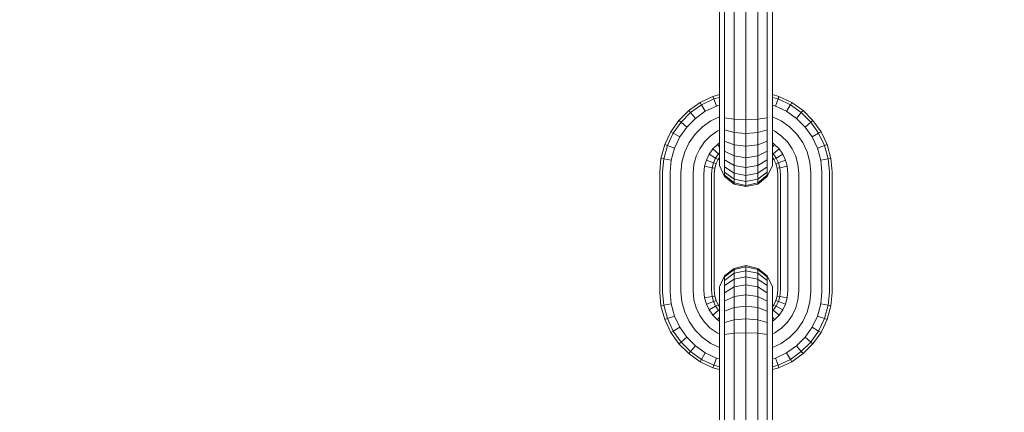
# Model space of a CAD drawing. Units: millimetres. Extents: x -429 to 6712, y -2860 to 5370.
# Drawn here: x 2832 to 2941, y 4302 to 4346 of the extents above; entities that cross this region are included whole.
import ezdxf

# ---------------------------------------------------------------- set-up
doc = ezdxf.new("R2010")
doc.units = ezdxf.units.MM
doc.layers.add('размер', color=92, linetype='Continuous', lineweight=15)
doc.styles.get("Standard").update_dxf_attribs({"font": 'txt.shx'})
doc.dimstyles.new('Размер М1.1', dxfattribs={"dimtxt": 300, "dimasz": 200, "dimexe": 1, "dimexo": 1, "dimgap": 50, "dimtad": 1, "dimdec": 0, "dimzin": 0, "dimtxsty": 'Standard', "dimcen": 2.5, "dimazin": 0, "dimtfac": 1, "dimtmove": 0, "dimatfit": 3, "dimfxl": 1, "dimtzin": 0, "dimarcsym": 0})

# ---------------------------------------------------------------- blocks, each defined once
blk = doc.blocks.new('A$Ce7c58af5')
at = {"color": 0, "linetype": 'Continuous', "lineweight": 0, "extrusion": (2.22045e-16, 1, -2.22045e-16)}
for p, q in [((-762.92, 738.88), (-762.92, 725.82)), ((-762.35, 738.93), (-762.35, 725.76)), ((-761.3, 738.97), (-761.3, 725.73)), ((-760, 738.98), (-760, 725.71)), ((-758.7, 738.97), (-758.7, 725.73)), ((-757.65, 738.93), (-757.65, 725.76)), ((-757.08, 738.88), (-757.08, 725.82)), ((-763.64, 726.79), (-765.05, 726.12)), ((-762.92, 726.99), (-763.64, 726.79)), ((-763.64, 726.79), (-763.54, 726.51)), ((-762.92, 726.68), (-763.54, 726.51)), ((-756.36, 726.79), (-757.08, 726.99)), ((-756.46, 726.51), (-757.08, 726.68)), ((-756.36, 726.79), (-756.46, 726.51)), ((-754.95, 726.12), (-756.36, 726.79)), ((-765.05, 726.12), (-766.31, 725.24)), ((-764.9, 725.87), (-766.11, 725.01)), ((-765.05, 726.12), (-764.9, 725.87)), ((-763.54, 726.51), (-764.9, 725.87)), ((-764.9, 725.87), (-764.48, 725.15)), ((-763.25, 725.73), (-764.48, 725.15)), ((-763.54, 726.51), (-763.25, 725.73)), ((-762.92, 725.82), (-763.25, 725.73)), ((-762.92, 724.65), (-762.92, 725.82)), ((-762.35, 724.44), (-762.35, 725.76)), ((-761.3, 724.29), (-761.3, 725.73)), ((-760, 724.23), (-760, 725.71)), ((-758.7, 724.29), (-758.7, 725.73)), ((-757.65, 724.44), (-757.65, 725.76)), ((-757.08, 724.65), (-757.08, 725.82)), ((-756.75, 725.73), (-757.08, 725.82)), ((-756.46, 726.51), (-756.75, 725.73)), ((-755.52, 725.15), (-756.75, 725.73)), ((-755.1, 725.87), (-756.46, 726.51)), ((-755.1, 725.87), (-755.52, 725.15)), ((-754.95, 726.12), (-755.1, 725.87)), ((-753.89, 725.01), (-755.1, 725.87)), ((-753.7, 725.24), (-754.95, 726.12)), ((-766.31, 725.24), (-767.39, 724.15)), ((-766.11, 725.01), (-767.16, 723.96)), ((-766.31, 725.24), (-766.11, 725.01)), ((-766.11, 725.01), (-765.57, 724.37)), ((-764.48, 725.15), (-765.57, 724.37)), ((-762.92, 724.55), (-763.87, 724.1)), ((-762.92, 723.52), (-762.92, 724.65)), ((-761.3, 724.29), (-762.35, 724.44)), ((-762.35, 723.1), (-762.35, 724.44)), ((-757.65, 724.44), (-758.7, 724.29)), ((-757.65, 723.1), (-757.65, 724.44)), ((-757.08, 723.52), (-757.08, 724.65)), ((-756.13, 724.1), (-757.08, 724.55)), ((-754.43, 724.37), (-755.52, 725.15)), ((-753.89, 725.01), (-754.43, 724.37)), ((-753.7, 725.24), (-753.89, 725.01)), ((-752.84, 723.96), (-753.89, 725.01)), ((-752.61, 724.15), (-753.7, 725.24)), ((-767.39, 724.15), (-768.28, 722.89)), ((-767.16, 723.96), (-768.02, 722.74)), ((-767.39, 724.15), (-767.16, 723.96)), ((-766.52, 723.42), (-767.3, 722.32)), ((-767.16, 723.96), (-766.52, 723.42)), ((-765.57, 724.37), (-766.52, 723.42)), ((-764.8, 723.45), (-765.6, 722.64)), ((-763.87, 724.1), (-764.8, 723.45)), ((-762.92, 722.48), (-762.92, 723.52)), ((-760, 724.23), (-761.3, 724.29)), ((-761.3, 722.81), (-761.3, 724.29)), ((-760, 724.23), (-758.7, 724.29)), ((-760, 722.71), (-760, 724.23)), ((-758.7, 722.81), (-758.7, 724.29)), ((-757.08, 722.48), (-757.08, 723.52)), ((-755.2, 723.45), (-756.13, 724.1)), ((-754.4, 722.64), (-755.2, 723.45)), ((-753.48, 723.42), (-754.43, 724.37)), ((-752.84, 723.96), (-753.48, 723.42)), ((-752.7, 722.32), (-753.48, 723.42)), ((-752.61, 724.15), (-752.84, 723.96)), ((-751.98, 722.74), (-752.84, 723.96)), ((-751.72, 722.89), (-752.61, 724.15)), ((-768.28, 722.89), (-768.95, 721.49)), ((-768.02, 722.74), (-768.67, 721.38)), ((-768.28, 722.89), (-768.02, 722.74)), ((-768.02, 722.74), (-767.3, 722.32)), ((-767.3, 722.32), (-767.88, 721.09)), ((-765.6, 722.64), (-766.26, 721.71)), ((-763.93, 722.42), (-764.58, 721.78)), ((-763.19, 722.95), (-763.93, 722.42)), ((-762.92, 723.07), (-763.19, 722.95)), ((-762.92, 721.55), (-762.92, 722.48)), ((-761.3, 722.81), (-762.35, 723.1)), ((-762.35, 721.87), (-762.35, 723.1)), ((-760, 722.71), (-761.3, 722.81)), ((-761.3, 721.45), (-761.3, 722.81)), ((-760, 722.71), (-758.7, 722.81)), ((-760, 721.3), (-760, 722.71)), ((-757.65, 723.1), (-758.7, 722.81)), ((-758.7, 721.45), (-758.7, 722.81)), ((-757.65, 721.87), (-757.65, 723.1)), ((-756.81, 722.95), (-757.08, 723.07)), ((-757.08, 721.55), (-757.08, 722.48)), ((-756.07, 722.42), (-756.81, 722.95)), ((-755.42, 721.78), (-756.07, 722.42)), ((-753.74, 721.71), (-754.4, 722.64)), ((-751.98, 722.74), (-752.7, 722.32)), ((-752.12, 721.09), (-752.7, 722.32)), ((-751.72, 722.89), (-751.98, 722.74)), ((-751.33, 721.38), (-751.98, 722.74)), ((-751.05, 721.49), (-751.72, 722.89)), ((-768.95, 721.49), (-769.37, 719.96)), ((-768.67, 721.38), (-769.07, 719.91)), ((-768.95, 721.49), (-768.67, 721.38)), ((-768.67, 721.38), (-767.88, 721.09)), ((-766.26, 721.71), (-766.75, 720.67)), ((-764.58, 721.78), (-765.1, 721.03)), ((-763.15, 721.5), (-763.65, 721)), ((-762.92, 721.66), (-763.15, 721.5)), ((-763.15, 721.5), (-762.92, 721.23)), ((-762.92, 720.75), (-762.92, 721.55)), ((-761.3, 721.45), (-762.35, 721.87)), ((-762.35, 720.77), (-762.35, 721.87)), ((-760, 721.3), (-761.3, 721.45)), ((-761.3, 720.23), (-761.3, 721.45)), ((-760, 721.3), (-758.7, 721.45)), ((-760, 720.04), (-760, 721.3)), ((-757.65, 721.87), (-758.7, 721.45)), ((-758.7, 720.23), (-758.7, 721.45)), ((-757.65, 720.77), (-757.65, 721.87)), ((-756.85, 721.5), (-757.08, 721.66)), ((-757.08, 720.75), (-757.08, 721.55)), ((-756.85, 721.5), (-757.08, 721.23)), ((-756.35, 721), (-756.85, 721.5)), ((-754.9, 721.03), (-755.42, 721.78)), ((-753.25, 720.67), (-753.74, 721.71)), ((-751.33, 721.38), (-752.12, 721.09)), ((-751.05, 721.49), (-751.33, 721.38)), ((-750.93, 719.91), (-751.33, 721.38)), ((-750.63, 719.96), (-751.05, 721.49)), ((-767.88, 721.09), (-768.25, 719.76)), ((-766.75, 720.67), (-767.06, 719.54)), ((-765.5, 720.2), (-765.74, 719.3)), ((-765.1, 721.03), (-765.5, 720.2)), ((-764.06, 720.42), (-764.36, 719.78)), ((-763.65, 721), (-764.06, 720.42)), ((-764.06, 720.42), (-763.34, 720)), ((-763.65, 721), (-763.01, 720.46)), ((-763.01, 720.46), (-763.34, 720)), ((-762.92, 720.07), (-763.08, 719.85)), ((-762.92, 720.55), (-763.01, 720.46)), ((-763.01, 720.46), (-762.92, 720.39)), ((-762.92, 720.09), (-762.92, 720.75)), ((-762.92, 719.59), (-762.92, 720.09)), ((-761.3, 720.23), (-762.35, 720.77)), ((-762.35, 719.82), (-762.35, 720.77)), ((-760, 720.04), (-761.3, 720.23)), ((-761.3, 719.19), (-761.3, 720.23)), ((-760, 720.04), (-758.7, 720.23)), ((-757.65, 720.77), (-758.7, 720.23)), ((-758.7, 719.19), (-758.7, 720.23)), ((-757.65, 719.82), (-757.65, 720.77)), ((-757.08, 720.09), (-757.08, 720.75)), ((-756.99, 720.46), (-757.08, 720.55)), ((-756.99, 720.46), (-757.08, 720.39)), ((-757.08, 719.59), (-757.08, 720.09)), ((-756.92, 719.85), (-757.08, 720.07)), ((-756.35, 721), (-756.99, 720.46)), ((-756.66, 720), (-756.99, 720.46)), ((-755.94, 720.42), (-756.66, 720)), ((-755.94, 720.42), (-756.35, 721)), ((-755.64, 719.78), (-755.94, 720.42)), ((-754.5, 720.2), (-754.9, 721.03)), ((-754.26, 719.3), (-754.5, 720.2)), ((-752.94, 719.54), (-753.25, 720.67)), ((-751.75, 719.76), (-752.12, 721.09)), ((-769.37, 719.96), (-769.5, 718.48)), ((-769.37, 719.96), (-769.07, 719.91)), ((-769.07, 719.91), (-769.2, 718.47)), ((-769.07, 719.91), (-768.25, 719.76)), ((-768.25, 719.76), (-768.37, 718.43)), ((-767.06, 719.54), (-767.17, 718.38)), ((-765.74, 719.3), (-765.83, 718.32)), ((-764.56, 719.09), (-764.63, 718.26)), ((-764.36, 719.78), (-764.56, 719.09)), ((-764.56, 719.09), (-763.73, 718.94)), ((-764.36, 719.78), (-763.58, 719.49)), ((-763.58, 719.49), (-763.73, 718.94)), ((-763.34, 720), (-763.58, 719.49)), ((-763.58, 719.49), (-763.3, 719.39)), ((-763.3, 719.39), (-763.44, 718.89)), ((-763.34, 720), (-763.08, 719.85)), ((-763.08, 719.85), (-763.3, 719.39)), ((-762.92, 719.28), (-762.92, 719.59)), ((-762.92, 719.18), (-762.92, 719.28)), ((-762.35, 717.98), (-762.92, 719.18)), ((-761.3, 719.19), (-762.35, 719.82)), ((-762.35, 719.05), (-762.35, 719.82)), ((-761.3, 718.33), (-762.35, 719.05)), ((-762.35, 718.46), (-762.35, 719.05)), ((-760, 718.96), (-761.3, 719.19)), ((-761.3, 718.33), (-761.3, 719.19)), ((-760, 718.96), (-760, 720.04)), ((-760, 718.96), (-758.7, 719.19)), ((-757.65, 719.82), (-758.7, 719.19)), ((-758.7, 718.33), (-758.7, 719.19)), ((-757.65, 719.05), (-758.7, 718.33)), ((-757.65, 719.05), (-757.65, 719.82)), ((-757.08, 719.18), (-757.65, 717.98)), ((-757.65, 718.46), (-757.65, 719.05)), ((-757.08, 719.28), (-757.08, 719.59)), ((-757.08, 719.18), (-757.08, 719.28)), ((-756.66, 720), (-756.92, 719.85)), ((-756.7, 719.39), (-756.92, 719.85)), ((-756.42, 719.49), (-756.7, 719.39)), ((-756.56, 718.89), (-756.7, 719.39)), ((-756.42, 719.49), (-756.66, 720)), ((-755.64, 719.78), (-756.42, 719.49)), ((-756.27, 718.94), (-756.42, 719.49)), ((-755.44, 719.09), (-756.27, 718.94)), ((-755.44, 719.09), (-755.64, 719.78)), ((-755.37, 718.26), (-755.44, 719.09)), ((-754.17, 718.32), (-754.26, 719.3)), ((-752.83, 718.38), (-752.94, 719.54)), ((-750.93, 719.91), (-751.75, 719.76)), ((-751.63, 718.43), (-751.75, 719.76)), ((-750.63, 719.96), (-750.93, 719.91)), ((-750.8, 718.47), (-750.93, 719.91)), ((-750.5, 718.48), (-750.63, 719.96)), ((-769.5, 718.48), (-769.5, 705.21)), ((-769.2, 718.47), (-769.2, 705.22)), ((-768.37, 718.43), (-768.37, 705.26)), ((-767.17, 718.38), (-767.17, 705.32)), ((-765.83, 718.32), (-765.83, 705.38)), ((-764.63, 718.26), (-764.63, 705.43)), ((-763.73, 718.94), (-763.8, 718.22)), ((-763.8, 718.22), (-763.8, 705.47)), ((-763.73, 718.94), (-763.44, 718.89)), ((-763.44, 718.89), (-763.5, 718.21)), ((-763.5, 718.21), (-763.5, 705.48)), ((-761.3, 717.68), (-762.35, 718.46)), ((-762.35, 718.1), (-762.35, 718.46)), ((-761.3, 717.27), (-762.35, 718.1)), ((-762.35, 717.98), (-762.35, 718.1)), ((-761.3, 717.14), (-762.35, 717.98)), ((-760, 718.07), (-761.3, 718.33)), ((-761.3, 717.68), (-761.3, 718.33)), ((-760, 718.07), (-760, 718.96)), ((-760, 718.07), (-758.7, 718.33)), ((-760, 717.4), (-760, 718.07)), ((-757.65, 718.46), (-758.7, 717.68)), ((-758.7, 717.68), (-758.7, 718.33)), ((-757.65, 718.1), (-758.7, 717.27)), ((-757.65, 717.98), (-758.7, 717.14)), ((-757.65, 718.1), (-757.65, 718.46)), ((-757.65, 717.98), (-757.65, 718.1)), ((-756.27, 718.94), (-756.56, 718.89)), ((-756.5, 718.21), (-756.56, 718.89)), ((-756.5, 718.21), (-756.5, 705.48)), ((-756.2, 718.22), (-756.27, 718.94)), ((-756.2, 718.22), (-756.2, 705.47)), ((-755.37, 718.26), (-755.37, 705.43)), ((-754.17, 718.32), (-754.17, 705.38)), ((-752.83, 718.38), (-752.83, 705.32)), ((-751.63, 718.43), (-751.63, 705.26)), ((-750.8, 718.47), (-750.8, 705.22)), ((-750.5, 718.48), (-750.5, 705.21)), ((-760, 717.4), (-761.3, 717.68)), ((-761.3, 717.27), (-761.3, 717.68)), ((-760, 716.98), (-761.3, 717.27)), ((-761.3, 717.14), (-761.3, 717.27)), ((-760, 716.85), (-761.3, 717.14)), ((-760, 717.4), (-758.7, 717.68)), ((-760, 716.98), (-760, 717.4)), ((-760, 716.98), (-758.7, 717.27)), ((-760, 716.85), (-758.7, 717.14)), ((-760, 716.85), (-760, 716.98)), ((-758.7, 717.27), (-758.7, 717.68)), ((-758.7, 717.14), (-758.7, 717.27)), ((-760, 708.15), (-761.3, 707.85)), ((-760, 708.15), (-758.7, 707.85)), ((-760, 708.01), (-760, 708.15)), ((-762.35, 707.02), (-762.92, 705.81)), ((-761.3, 707.85), (-762.35, 707.02)), ((-761.3, 707.72), (-762.35, 706.9)), ((-761.3, 707.31), (-762.35, 706.53)), ((-762.35, 706.9), (-762.35, 707.02)), ((-760, 708.01), (-761.3, 707.72)), ((-761.3, 707.72), (-761.3, 707.85)), ((-761.3, 707.31), (-761.3, 707.72)), ((-760, 707.59), (-761.3, 707.31)), ((-761.3, 706.67), (-761.3, 707.31)), ((-760, 708.01), (-758.7, 707.72)), ((-760, 707.59), (-760, 708.01)), ((-760, 707.59), (-758.7, 707.31)), ((-760, 706.93), (-760, 707.59)), ((-757.65, 707.02), (-758.7, 707.85)), ((-758.7, 707.72), (-758.7, 707.85)), ((-757.65, 706.9), (-758.7, 707.72)), ((-758.7, 707.31), (-758.7, 707.72)), ((-757.65, 706.53), (-758.7, 707.31)), ((-758.7, 706.67), (-758.7, 707.31)), ((-757.08, 705.81), (-757.65, 707.02)), ((-757.65, 706.9), (-757.65, 707.02)), ((-762.35, 706.53), (-762.35, 706.9)), ((-761.3, 706.67), (-762.35, 705.95)), ((-762.35, 705.95), (-762.35, 706.53)), ((-762.35, 705.17), (-762.35, 705.95)), ((-760, 706.93), (-761.3, 706.67)), ((-761.3, 705.81), (-761.3, 706.67)), ((-760, 706.04), (-761.3, 705.81)), ((-760, 706.93), (-758.7, 706.67)), ((-760, 706.04), (-760, 706.93)), ((-760, 706.04), (-758.7, 705.81)), ((-760, 704.95), (-760, 706.04)), ((-757.65, 705.95), (-758.7, 706.67)), ((-758.7, 705.81), (-758.7, 706.67)), ((-757.65, 706.53), (-757.65, 706.9)), ((-757.65, 705.95), (-757.65, 706.53)), ((-757.65, 705.17), (-757.65, 705.95)), ((-769.5, 705.21), (-769.37, 703.73)), ((-769.2, 705.22), (-769.07, 703.78)), ((-768.37, 705.26), (-768.25, 703.93)), ((-767.17, 705.32), (-767.06, 704.15)), ((-765.83, 705.38), (-765.74, 704.39)), ((-764.63, 705.43), (-764.56, 704.6)), ((-763.8, 705.47), (-763.73, 704.75)), ((-763.5, 705.48), (-763.44, 704.8)), ((-762.92, 705.71), (-762.92, 705.81)), ((-762.92, 705.4), (-762.92, 705.71)), ((-762.92, 704.91), (-762.92, 705.4)), ((-762.92, 704.25), (-762.92, 704.91)), ((-761.3, 705.81), (-762.35, 705.17)), ((-762.35, 704.22), (-762.35, 705.17)), ((-761.3, 704.76), (-761.3, 705.81)), ((-760, 704.95), (-761.3, 704.76)), ((-760, 704.95), (-758.7, 704.76)), ((-760, 703.7), (-760, 704.95)), ((-757.65, 705.17), (-758.7, 705.81)), ((-758.7, 704.76), (-758.7, 705.81)), ((-757.65, 704.22), (-757.65, 705.17)), ((-757.08, 705.71), (-757.08, 705.81)), ((-757.08, 705.4), (-757.08, 705.71)), ((-757.08, 704.91), (-757.08, 705.4)), ((-757.08, 704.25), (-757.08, 704.91)), ((-756.56, 704.8), (-756.5, 705.48)), ((-756.27, 704.75), (-756.2, 705.47)), ((-755.44, 704.6), (-755.37, 705.43)), ((-754.26, 704.39), (-754.17, 705.38)), ((-752.94, 704.15), (-752.83, 705.32)), ((-751.75, 703.93), (-751.63, 705.26)), ((-750.93, 703.78), (-750.8, 705.22)), ((-750.63, 703.73), (-750.5, 705.21)), ((-769.37, 703.73), (-769.07, 703.78)), ((-769.07, 703.78), (-768.25, 703.93)), ((-769.07, 703.78), (-768.67, 702.31)), ((-768.25, 703.93), (-767.88, 702.6)), ((-767.06, 704.15), (-766.75, 703.02)), ((-765.74, 704.39), (-765.5, 703.49)), ((-764.56, 704.6), (-763.73, 704.75)), ((-764.56, 704.6), (-764.36, 703.91)), ((-764.36, 703.91), (-763.58, 704.2)), ((-764.36, 703.91), (-764.06, 703.27)), ((-763.73, 704.75), (-763.44, 704.8)), ((-763.73, 704.75), (-763.58, 704.2)), ((-763.58, 704.2), (-763.3, 704.3)), ((-763.58, 704.2), (-763.34, 703.69)), ((-763.44, 704.8), (-763.3, 704.3)), ((-763.34, 703.69), (-763.08, 703.84)), ((-763.3, 704.3), (-763.08, 703.84)), ((-763.08, 703.84), (-762.92, 703.62)), ((-762.92, 703.44), (-762.92, 704.25)), ((-761.3, 704.76), (-762.35, 704.22)), ((-762.35, 703.12), (-762.35, 704.22)), ((-761.3, 703.54), (-761.3, 704.76)), ((-757.65, 704.22), (-758.7, 704.76)), ((-758.7, 703.54), (-758.7, 704.76)), ((-757.65, 703.12), (-757.65, 704.22)), ((-757.08, 703.44), (-757.08, 704.25)), ((-757.08, 703.62), (-756.92, 703.84)), ((-756.92, 703.84), (-756.7, 704.3)), ((-756.66, 703.69), (-756.92, 703.84)), ((-756.7, 704.3), (-756.56, 704.8)), ((-756.42, 704.2), (-756.7, 704.3)), ((-756.66, 703.69), (-756.42, 704.2)), ((-756.27, 704.75), (-756.56, 704.8)), ((-756.42, 704.2), (-756.27, 704.75)), ((-755.64, 703.91), (-756.42, 704.2)), ((-755.44, 704.6), (-756.27, 704.75)), ((-755.94, 703.27), (-755.64, 703.91)), ((-755.64, 703.91), (-755.44, 704.6)), ((-754.5, 703.49), (-754.26, 704.39)), ((-753.25, 703.02), (-752.94, 704.15)), ((-752.12, 702.6), (-751.75, 703.93)), ((-750.93, 703.78), (-751.75, 703.93)), ((-751.33, 702.31), (-750.93, 703.78)), ((-750.63, 703.73), (-750.93, 703.78)), ((-769.37, 703.73), (-768.95, 702.2)), ((-766.75, 703.02), (-766.26, 701.98)), ((-765.5, 703.49), (-765.1, 702.66)), ((-764.06, 703.27), (-763.34, 703.69)), ((-764.06, 703.27), (-763.65, 702.69)), ((-763.65, 702.69), (-763.01, 703.23)), ((-763.65, 702.69), (-763.15, 702.19)), ((-763.34, 703.69), (-763.01, 703.23)), ((-763.01, 703.23), (-762.92, 703.3)), ((-763.01, 703.23), (-762.92, 703.14)), ((-762.92, 702.51), (-762.92, 703.44)), ((-761.3, 703.54), (-762.35, 703.12)), ((-762.35, 701.89), (-762.35, 703.12)), ((-760, 703.7), (-761.3, 703.54)), ((-761.3, 702.19), (-761.3, 703.54)), ((-760, 703.7), (-758.7, 703.54)), ((-760, 702.29), (-760, 703.7)), ((-757.65, 703.12), (-758.7, 703.54)), ((-758.7, 702.19), (-758.7, 703.54)), ((-757.65, 701.89), (-757.65, 703.12)), ((-757.08, 702.51), (-757.08, 703.44)), ((-756.99, 703.23), (-757.08, 703.3)), ((-757.08, 703.14), (-756.99, 703.23)), ((-756.99, 703.23), (-756.66, 703.69)), ((-756.35, 702.69), (-756.99, 703.23)), ((-756.85, 702.19), (-756.35, 702.69)), ((-755.94, 703.27), (-756.66, 703.69)), ((-756.35, 702.69), (-755.94, 703.27)), ((-754.9, 702.66), (-754.5, 703.49)), ((-753.74, 701.98), (-753.25, 703.02)), ((-751.05, 702.2), (-750.63, 703.73)), ((-768.95, 702.2), (-768.67, 702.31)), ((-768.95, 702.2), (-768.28, 700.8)), ((-768.67, 702.31), (-767.88, 702.6)), ((-768.67, 702.31), (-768.02, 700.95)), ((-767.88, 702.6), (-767.3, 701.37)), ((-766.26, 701.98), (-765.6, 701.05)), ((-765.1, 702.66), (-764.58, 701.91)), ((-764.58, 701.91), (-763.93, 701.27)), ((-763.15, 702.19), (-762.92, 702.47)), ((-763.15, 702.19), (-762.92, 702.03)), ((-762.92, 701.47), (-762.92, 702.51)), ((-761.3, 702.19), (-762.35, 701.89)), ((-762.35, 700.56), (-762.35, 701.89)), ((-760, 702.29), (-761.3, 702.19)), ((-761.3, 700.71), (-761.3, 702.19)), ((-760, 702.29), (-758.7, 702.19)), ((-760, 700.76), (-760, 702.29)), ((-757.65, 701.89), (-758.7, 702.19)), ((-758.7, 700.71), (-758.7, 702.19)), ((-757.65, 700.56), (-757.65, 701.89)), ((-757.08, 701.47), (-757.08, 702.51)), ((-756.85, 702.19), (-757.08, 702.47)), ((-757.08, 702.03), (-756.85, 702.19)), ((-756.07, 701.27), (-755.42, 701.91)), ((-755.42, 701.91), (-754.9, 702.66)), ((-754.4, 701.05), (-753.74, 701.98)), ((-752.7, 701.37), (-752.12, 702.6)), ((-751.33, 702.31), (-752.12, 702.6)), ((-751.98, 700.95), (-751.33, 702.31)), ((-751.72, 700.8), (-751.05, 702.2)), ((-751.05, 702.2), (-751.33, 702.31)), ((-768.28, 700.8), (-768.02, 700.95)), ((-768.28, 700.8), (-767.39, 699.54)), ((-768.02, 700.95), (-767.3, 701.37)), ((-768.02, 700.95), (-767.16, 699.73)), ((-767.3, 701.37), (-766.52, 700.27)), ((-765.6, 701.05), (-764.8, 700.24)), ((-763.93, 701.27), (-763.19, 700.74)), ((-763.19, 700.74), (-762.92, 700.62)), ((-762.92, 700.34), (-762.92, 701.47)), ((-761.3, 700.71), (-762.35, 700.56)), ((-762.35, 699.23), (-762.35, 700.56)), ((-760, 700.76), (-761.3, 700.71)), ((-761.3, 699.27), (-761.3, 700.71)), ((-760, 700.76), (-758.7, 700.71)), ((-760, 699.28), (-760, 700.76)), ((-757.65, 700.56), (-758.7, 700.71)), ((-758.7, 699.27), (-758.7, 700.71)), ((-757.65, 699.23), (-757.65, 700.56)), ((-757.08, 700.34), (-757.08, 701.47)), ((-757.08, 700.62), (-756.81, 700.74)), ((-756.81, 700.74), (-756.07, 701.27)), ((-755.2, 700.24), (-754.4, 701.05)), ((-753.48, 700.27), (-752.7, 701.37)), ((-752.84, 699.73), (-751.98, 700.95)), ((-751.98, 700.95), (-752.7, 701.37)), ((-752.61, 699.54), (-751.72, 700.8)), ((-751.72, 700.8), (-751.98, 700.95)), ((-767.39, 699.54), (-767.16, 699.73)), ((-767.39, 699.54), (-766.31, 698.46)), ((-767.16, 699.73), (-766.52, 700.27)), ((-767.16, 699.73), (-766.11, 698.68)), ((-766.52, 700.27), (-765.57, 699.32)), ((-764.8, 700.24), (-763.87, 699.59)), ((-763.87, 699.59), (-762.92, 699.14)), ((-762.92, 699.18), (-762.92, 700.34)), ((-757.08, 699.18), (-757.08, 700.34)), ((-757.08, 699.14), (-756.13, 699.59)), ((-756.13, 699.59), (-755.2, 700.24)), ((-754.43, 699.32), (-753.48, 700.27)), ((-753.89, 698.68), (-752.84, 699.73)), ((-753.7, 698.46), (-752.61, 699.54)), ((-752.84, 699.73), (-753.48, 700.27)), ((-752.61, 699.54), (-752.84, 699.73)), ((-766.31, 698.46), (-766.11, 698.68)), ((-766.31, 698.46), (-765.05, 697.57)), ((-766.11, 698.68), (-765.57, 699.32)), ((-766.11, 698.68), (-764.9, 697.82)), ((-765.57, 699.32), (-764.48, 698.54)), ((-764.9, 697.82), (-764.48, 698.54)), ((-764.48, 698.54), (-763.25, 697.96)), ((-762.92, 699.18), (-762.92, 686.12)), ((-762.35, 699.23), (-762.35, 686.06)), ((-761.3, 699.27), (-761.3, 686.03)), ((-760, 699.28), (-760, 686.01)), ((-758.7, 699.27), (-758.7, 686.03)), ((-757.65, 699.23), (-757.65, 686.06)), ((-757.08, 699.18), (-757.08, 686.12)), ((-756.75, 697.96), (-755.52, 698.54)), ((-755.52, 698.54), (-754.43, 699.32)), ((-755.1, 697.82), (-755.52, 698.54)), ((-755.1, 697.82), (-753.89, 698.68)), ((-754.95, 697.57), (-753.7, 698.46)), ((-753.89, 698.68), (-754.43, 699.32)), ((-753.7, 698.46), (-753.89, 698.68)), ((-765.05, 697.57), (-764.9, 697.82)), ((-765.05, 697.57), (-763.64, 696.9)), ((-764.9, 697.82), (-763.54, 697.18)), ((-763.54, 697.18), (-763.25, 697.96)), ((-763.25, 697.96), (-762.92, 697.87)), ((-757.08, 697.87), (-756.75, 697.96)), ((-756.46, 697.18), (-756.75, 697.96)), ((-756.46, 697.18), (-755.1, 697.82)), ((-756.36, 696.9), (-754.95, 697.57)), ((-754.95, 697.57), (-755.1, 697.82)), ((-763.64, 696.9), (-763.54, 697.18)), ((-763.64, 696.9), (-762.92, 696.7)), ((-763.54, 697.18), (-762.92, 697.01)), ((-757.08, 697.01), (-756.46, 697.18)), ((-757.08, 696.7), (-756.36, 696.9)), ((-756.36, 696.9), (-756.46, 697.18))]:
    blk.add_line(p, q, dxfattribs=at)
blk = doc.blocks.new('*D5')
at = {"layer": 'Defpoints', "color": 0, "transparency": 16777216}
for p in [(1726.42, 4072.16), (3292.12, 4072.16), (3339.47, 3614.84)]:
    blk.add_point(p, dxfattribs=at)
at = {"layer": 'размер', "color": 0, "lineweight": -2, "transparency": 16777216}
for p, q in [((1726.42, 4272.16), (1726.42, 5072.16)), ((3291.12, 4072.16), (1725.42, 4072.16)), ((1726.42, 3614.84), (1726.42, 4072.16)), ((3338.47, 3614.84), (1725.42, 3614.84)), ((1726.42, 3414.84), (1726.42, 3214.84))]:
    blk.add_line(p, q, dxfattribs=at)
at = {"layer": 'размер', "color": 0, "transparency": 16777216}
for points in [[(1693.09, 4272.16), (1759.75, 4272.16), (1726.42, 4072.16)], [(1693.09, 3414.84), (1759.75, 3414.84), (1726.42, 3614.84)]]:
    blk.add_solid(points, dxfattribs=at)
at = {"layer": 'размер', "color": 0, "transparency": 16777216, "insert": (1576.42, 4772.16), "char_height": 200, "attachment_point": 5, "rotation": 90}
blk.add_mtext('450', dxfattribs=at)
blk = doc.blocks.new('*D6')
at = {"layer": 'Defpoints', "color": 0, "transparency": 16777216}
for p in [(1253.89, 5370.04), (2627.82, 5370.04), (3339.47, 3614.84)]:
    blk.add_point(p, dxfattribs=at)
at = {"layer": 'размер', "color": 0, "lineweight": -2, "transparency": 16777216}
for p, q in [((2626.82, 5370.04), (1252.89, 5370.04)), ((1253.89, 3814.84), (1253.89, 5170.04)), ((3338.47, 3614.84), (1252.89, 3614.84))]:
    blk.add_line(p, q, dxfattribs=at)
at = {"layer": 'размер', "color": 0, "transparency": 16777216}
for points in [[(1220.56, 5170.04), (1287.23, 5170.04), (1253.89, 5370.04)], [(1220.56, 3814.84), (1287.23, 3814.84), (1253.89, 3614.84)]]:
    blk.add_solid(points, dxfattribs=at)
at = {"layer": 'размер', "color": 0, "transparency": 16777216, "insert": (1103.89, 4492.44), "char_height": 200, "attachment_point": 5, "rotation": 90}
blk.add_mtext('1700', dxfattribs=at)

msp = doc.modelspace()

# ---------------------------------------------------------------- block references
msp.add_blockref('A$Ce7c58af5', (3672.12, 3610.36))

# ---------------------------------------------------------------- dimensions: what is measured, and where the dimension line sits
at = {"layer": 'размер'}
for base, p2, text, picture, middle in [((1253.89, 5370.04), (2627.82, 5370.04), '1700', '*D6', (1103.89, 4492.44)), ((1726.42, 4072.16), (3292.12, 4072.16), '450', '*D5', (1576.42, 4772.16))]:
    dim = msp.add_linear_dim(base=base, p1=(3339.47, 3614.84), p2=p2, angle=90, text=text, dimstyle='Размер М1.1', override={"dimtxt": 200}, dxfattribs=at)
    dim.commit()
    dim.dimension.update_dxf_attribs({"geometry": picture, "text_midpoint": middle})

doc.saveas('drawing.dxf')
